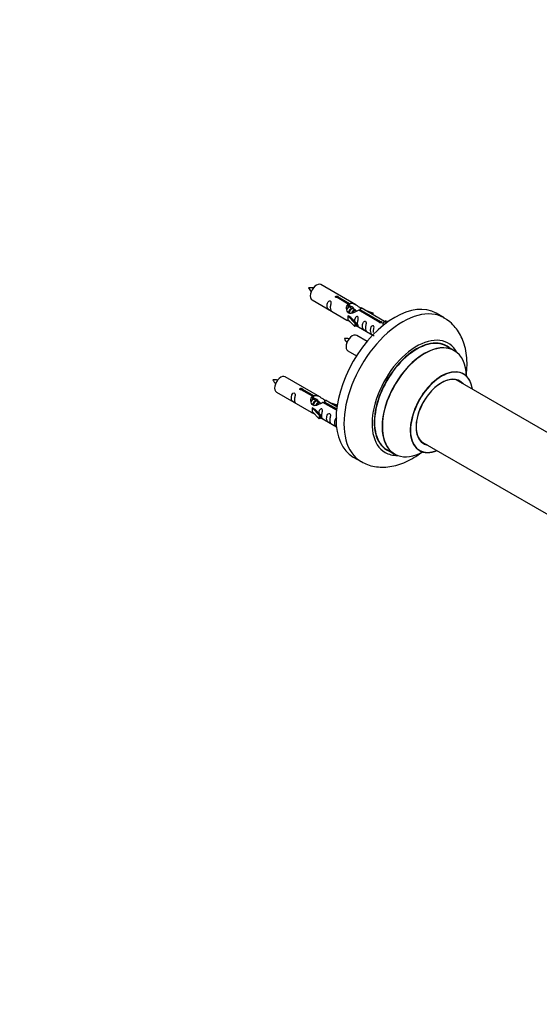
# Model space of a CAD drawing. Units: millimetres. Extents: x 0 to 1524, y 0 to 2657.
# Drawn here: x 782 to 1017, y 633 to 1078 of the extents above; entities that cross this region are included whole.
import ezdxf
from ezdxf import colors
from ezdxf.entities.mleader import LeaderData, LeaderLine
from ezdxf.math import Vec2, Vec3

# ---------------------------------------------------------------- set-up
doc = ezdxf.new("R2010")
doc.units = ezdxf.units.MM
doc.layers.add('DV6_Défaut', color=7, linetype='Continuous')
doc.layers.add('Défaut', color=7, linetype='Continuous')

# ---------------------------------------------------------------- blocks, each defined once
blk = doc.blocks.new('_DOT')
at = {"color": 0}
blk.add_line((0, 0), (-1, 0), dxfattribs=at)
at = {"color": 0, "const_width": 0.333}
blk.add_lwpolyline([(-0.1665, 0, 1), (0.1665, 0, 1)], format="xyb", close=True, dxfattribs=at)
blk = doc.blocks.new('SE5')
at = {"layer": 'DV6_Défaut', "color": 7, "linetype": 'Continuous'}
for p, q in [((934.23, 949.31), (918.53, 958.37)), ((930.87, 949.58), (925.8, 952.51)), ((926.31, 952.81), (931.39, 949.88)), ((926.31, 952.81), (926.31, 952.21)), ((914.53, 951.44), (930.23, 942.38)), ((930.87, 949.58), (930.87, 948.26)), ((930.87, 948.86), (931.39, 948.56)), ((931.42, 948.27), (930.87, 948.59)), ((931.39, 949.88), (931.39, 948.56)), ((932.69, 947.54), (931.6, 948.17)), ((930.67, 944.29), (930.76, 944.34)), ((933.9, 941.02), (930.67, 944.29)), ((930.67, 944.29), (930.67, 943.48)), ((930.67, 943.48), (930.67, 942.66)), ((932.05, 943.6), (930.76, 944.34)), ((932.05, 943.6), (934.42, 941.19)), ((933.96, 946.8), (932.87, 947.44)), ((934.72, 946.37), (934.14, 946.7)), ((944.92, 941.47), (935.61, 946.85)), ((936.12, 947.14), (945.44, 941.77)), ((936.12, 947.14), (936.12, 946.55)), ((947.25, 941.79), (936.74, 947.86)), ((938.48, 946.85), (941.99, 945.7)), ((941.7, 945.39), (940.09, 945.92)), ((941.99, 945.7), (941.7, 945.39)), ((941.7, 945.39), (941.7, 944.99)), ((941.99, 945.7), (941.99, 944.82)), ((974.17, 943.37), (970.63, 945.42)), ((933.9, 939.39), (930.67, 942.66)), ((934.42, 941.19), (933.9, 941.02)), ((933.9, 941.02), (933.9, 939.39)), ((934.42, 939.55), (933.9, 939.39)), ((934.42, 941.19), (934.42, 939.55)), ((934.42, 939.96), (941.96, 935.61)), ((944.92, 941.47), (944.92, 941.39)), ((945.44, 941.77), (945.44, 941.07)), ((947.05, 941.68), (946.31, 940.54)), ((946.31, 940.54), (946.95, 940.18)), ((947.05, 941.68), (947.76, 942.08)), ((948.11, 941.07), (947.05, 941.68)), ((948.73, 941.52), (947.76, 942.08)), ((939.35, 932.68), (934.69, 935.37)), ((978.77, 928.59), (975.35, 930.57)), ((930.69, 928.44), (934.6, 926.19)), ((918.06, 907.64), (902.36, 916.7)), ((1040.76, 880.1), (979.6, 915.41)), ((898.36, 909.78), (914.06, 900.71)), ((914.7, 907.91), (909.63, 910.84)), ((910.15, 911.14), (915.22, 908.21)), ((910.15, 911.14), (910.15, 910.54)), ((914.7, 907.91), (914.7, 906.6)), ((915.22, 908.21), (915.22, 906.9)), ((914.7, 907.19), (915.22, 906.9)), ((915.25, 906.61), (914.7, 906.92)), ((916.52, 905.87), (915.43, 906.5)), ((917.8, 905.14), (916.7, 905.77)), ((918.55, 904.7), (917.97, 905.03)), ((925.58, 901.63), (919.44, 905.18)), ((919.96, 905.48), (925.64, 902.19)), ((919.96, 905.48), (919.96, 904.88)), ((925.77, 903.19), (920.57, 906.19)), ((922.32, 905.18), (925.83, 904.03)), ((925.54, 903.73), (923.92, 904.25)), ((925.83, 904.03), (925.54, 903.73)), ((925.54, 903.73), (925.54, 903.32)), ((925.83, 904.03), (925.83, 903.59)), ((914.5, 902.63), (914.59, 902.68)), ((917.73, 899.35), (914.5, 902.63)), ((914.5, 902.63), (914.5, 901.81)), ((914.5, 901.81), (914.5, 900.99)), ((917.73, 897.72), (914.5, 900.99)), ((915.88, 901.93), (914.59, 902.68)), ((915.88, 901.93), (918.25, 899.52)), ((918.25, 899.52), (917.73, 899.35)), ((917.73, 899.35), (917.73, 897.72)), ((918.25, 899.52), (918.25, 897.89)), ((918.25, 897.89), (917.73, 897.72)), ((918.25, 898.29), (925.56, 894.07)), ((963.6, 887.7), (1025.29, 852.08)), ((948.35, 883.8), (951.77, 881.83)), ((933.13, 880.46), (936.67, 878.42))]:
    blk.add_line(p, q, dxfattribs=at)
for centre, radius, start, end in [((913.73, 948.72), 8.28, 80.6352, 95.3421), ((921.21, 961), 9.18, 206.0439, 219.3336), ((929.9, 925.72), 8.28, 80.6352, 95.3421), ((937.38, 938), 9.18, 206.0439, 219.3336), ((897.57, 907.05), 8.28, 80.6352, 95.3421), ((905.05, 919.33), 9.18, 206.0439, 219.3336)]:
    blk.add_arc(centre, radius, start, end, dxfattribs=at)
for centre, major_axis, start_param, end_param in [((916.53, 954.91), (2, 3.46), 0, 3.141593), ((951.88, 912.94), (-18.75, -32.48), 3.141593, 6.283185), ((955.42, 910.9), (-18.75, -32.48), 3.140854, 6.283185), ((932.69, 931.91), (2, 3.46), 0, 3.141593), ((961.78, 907.22), (-14.25, -24.68), 2.796939, 6.283185), ((961.85, 907.18), (13.5, 23.38), 0, 3.141593), ((961.78, 907.22), (-13.55, -23.47), 3.055659, 6.283185), ((965.27, 905.21), (-13.5, -23.38), 3.141593, 6.283185), ((965.34, 905.17), (13.47, 23.33), 0, 3.892766), ((965.34, 905.17), (13.47, 23.33), 5.532012, 6.283185), ((900.36, 913.24), (2, 3.46), 0, 3.141593), ((973.02, 900.73), (-10, -17.32), 2.498114, 6.283185), ((973.09, 900.69), (9.95, 17.23), 0, 3.77834), ((973.09, 900.69), (9.95, 17.23), 5.646438, 6.283185), ((973.09, 900.69), (-8.17, -14.16), 2.934308, 6.283185), ((973.02, 900.73), (8.13, 14.07), 0, 3.31723), ((970.97, 901.92), (-8.13, -14.07), -3.31723, -3.268121), ((973.02, 900.73), (8.13, 14.07), 6.107548, 6.283185), ((970.97, 901.92), (-8.13, -14.07), 0.126529, 0.175637), ((973.09, 900.69), (-8.17, -14.16), 0, 0.207285), ((961.78, 907.22), (-14.25, -24.68), 0, 0.344653), ((961.78, 907.22), (-13.55, -23.47), 0, 0.085934), ((973.02, 900.73), (-10, -17.32), 0, 0.643478), ((955.42, 910.9), (-18.75, -32.48), 0, 0.004733)]:
    blk.add_ellipse(centre, major_axis=major_axis, ratio=0.57735, start_param=start_param, end_param=end_param, dxfattribs=at)
for points, knots in [([(925.8, 952.51), (925.73, 952.5), (925.66, 952.5), (925.6, 952.5), (925.53, 952.51), (925.47, 952.52), (925.41, 952.54), (925.35, 952.55), (925.3, 952.58), (925.26, 952.61), (925.21, 952.64), (925.18, 952.68), (925.16, 952.72), (925.13, 952.75), (925.12, 952.8), (925.12, 952.84), (925.12, 952.88), (925.13, 952.93), (925.15, 952.97), (925.17, 953.01), (925.2, 953.04), (925.24, 953.08), (925.28, 953.11), (925.33, 953.13), (925.39, 953.15), (925.45, 953.17), (925.51, 953.19), (925.57, 953.19), (925.64, 953.2), (925.7, 953.2), (925.77, 953.19), (925.84, 953.18), (925.91, 953.17), (925.97, 953.15), (926.03, 953.13), (926.09, 953.11), (926.13, 953.08), (926.18, 953.05), (926.22, 953.02), (926.25, 952.99), (926.28, 952.96), (926.3, 952.92), (926.31, 952.89), (926.32, 952.86), (926.32, 952.84), (926.31, 952.81)], [0, 0, 0, 0, 0.067993, 0.067993, 0.067993, 0.136008, 0.136008, 0.136008, 0.203632, 0.203632, 0.203632, 0.270658, 0.270658, 0.270658, 0.337909, 0.337909, 0.337909, 0.405856, 0.405856, 0.405856, 0.47389, 0.47389, 0.47389, 0.541272, 0.541272, 0.541272, 0.608283, 0.608283, 0.608283, 0.675761, 0.675761, 0.675761, 0.743837, 0.743837, 0.743837, 0.811709, 0.811709, 0.811709, 0.878878, 0.878878, 0.878878, 0.945948, 0.945948, 0.945948, 1, 1, 1, 1]), ([(922.73, 948.06), (922.73, 948.52), (922.83, 949.01), (922.98, 949.82), (923.03, 950.1), (923.01, 950.65), (922.93, 950.92), (922.53, 951.15), (922.26, 951.08), (921.85, 950.77), (921.7, 950.55), (921.38, 949.84), (921.31, 949.33), (921.31, 948.42), (921.38, 948.02), (921.71, 947.49), (921.86, 947.32), (922.26, 947), (922.53, 946.83), (922.93, 946.6), (923.01, 946.56), (923.03, 946.65), (922.98, 946.76), (922.83, 947.19), (922.73, 947.6), (922.73, 948.06)], [0, 0, 0, 0, 0.125, 0.125, 0.1875, 0.1875, 0.25, 0.25, 0.3125, 0.3125, 0.375, 0.375, 0.5, 0.5, 0.625, 0.625, 0.6875, 0.6875, 0.75, 0.75, 0.8125, 0.8125, 0.875, 0.875, 1, 1, 1, 1]), ([(935.61, 946.85), (934.91, 946.46), (934.07, 946.02), (932.91, 945.55), (932.53, 945.42), (931.79, 945.3), (931.42, 945.32), (930.8, 945.68), (930.56, 946.01), (930.24, 946.74), (930.16, 947.14), (930.09, 948.33), (930.31, 949.11), (930.87, 949.58)], [0, 0, 0, 0, 0.25, 0.25, 0.375, 0.375, 0.5, 0.5, 0.625, 0.625, 0.75, 0.75, 1, 1, 1, 1]), ([(931.39, 949.88), (932.08, 950.13), (932.93, 949.95), (934.09, 949.4), (934.47, 949.17), (935.2, 948.68), (935.57, 948.42), (936.2, 948.06), (936.43, 947.97), (936.6, 947.91), (936.6, 947.91), (936.61, 947.91)], [0, 0, 0, 0, 0.397187, 0.397187, 0.595781, 0.595781, 0.794375, 0.794375, 0.992969, 0.992969, 1, 1, 1, 1]), ([(931.39, 948.56), (931.85, 948.7), (932.36, 948.57), (933.19, 948), (933.52, 947.55), (933.52, 947.07)], [0, 0, 0, 0, 0.50205, 0.50205, 1, 1, 1, 1]), ([(935.09, 940.92), (935.09, 941.38), (935.19, 941.87), (935.34, 942.68), (935.39, 942.96), (935.38, 943.52), (935.29, 943.79), (934.89, 944.02), (934.62, 943.94), (934.22, 943.63), (934.07, 943.41), (933.77, 942.77), (933.7, 942.32), (933.68, 941.92)], [0, 0, 0, 0, 0.258424, 0.258424, 0.387635, 0.387635, 0.516847, 0.516847, 0.646059, 0.646059, 0.775271, 0.775271, 1, 1, 1, 1]), ([(936.78, 947.83), (936.82, 947.81), (936.85, 947.79), (936.91, 947.65), (936.68, 947.48), (936.12, 947.14)], [0, 0, 0, 0, 0.1950616, 0.1950616, 1, 1, 1, 1]), ([(930.21, 942.39), (930.25, 942.37), (930.32, 942.34), (930.56, 942.25), (930.81, 942.15), (931.31, 941.86), (931.52, 941.72), (931.73, 941.58)], [0, 0, 0, 0, 0.25301, 0.25301, 0.718766, 0.718766, 1, 1, 1, 1]), ([(934.42, 940.03), (934.42, 940.03), (934.42, 940.02), (934.63, 939.86), (934.89, 939.69), (935.29, 939.46), (935.38, 939.43), (935.39, 939.51), (935.34, 939.62), (935.19, 940.05), (935.09, 940.46), (935.09, 940.92)], [0, 0, 0, 0, 0.00216, 0.00216, 0.201728, 0.201728, 0.401296, 0.401296, 0.600864, 0.600864, 1, 1, 1, 1]), ([(938.68, 938.85), (938.68, 939.31), (938.78, 939.8), (938.93, 940.61), (938.98, 940.89), (938.96, 941.44), (938.88, 941.71), (938.48, 941.94), (938.21, 941.87), (937.8, 941.56), (937.66, 941.34), (937.33, 940.63), (937.26, 940.12), (937.27, 939.21), (937.34, 938.81), (937.66, 938.28), (937.81, 938.11), (938.21, 937.79), (938.48, 937.62), (938.88, 937.39), (938.96, 937.35), (938.98, 937.44), (938.93, 937.55), (938.78, 937.98), (938.68, 938.39), (938.68, 938.85)], [0, 0, 0, 0, 0.125, 0.125, 0.1875, 0.1875, 0.25, 0.25, 0.3125, 0.3125, 0.375, 0.375, 0.5, 0.5, 0.625, 0.625, 0.6875, 0.6875, 0.75, 0.75, 0.8125, 0.8125, 0.875, 0.875, 1, 1, 1, 1]), ([(942.23, 936.8), (942.23, 937.26), (942.33, 937.75), (942.48, 938.55), (942.53, 938.84), (942.52, 939.39), (942.43, 939.66), (942.03, 939.89), (941.76, 939.82), (941.36, 939.51), (941.21, 939.28), (940.89, 938.58), (940.82, 938.07), (940.82, 937.16), (940.89, 936.76), (941.21, 936.23), (941.36, 936.06), (941.77, 935.73), (942.04, 935.57), (942.44, 935.34), (942.52, 935.3), (942.53, 935.35), (942.53, 935.35), (942.53, 935.36)], [0, 0, 0, 0, 0.1529799, 0.1529799, 0.2294699, 0.2294699, 0.3059598, 0.3059598, 0.3824498, 0.3824498, 0.4589398, 0.4589398, 0.6119197, 0.6119197, 0.7648996, 0.7648996, 0.8413896, 0.8413896, 0.9178795, 0.9178795, 0.9943695, 0.9943695, 1, 1, 1, 1]), ([(945.44, 941.77), (945.51, 941.77), (945.58, 941.76), (945.64, 941.75), (945.71, 941.74), (945.77, 941.72), (945.83, 941.7), (945.89, 941.67), (945.94, 941.65), (945.98, 941.62), (946.02, 941.59), (946.06, 941.56), (946.08, 941.53), (946.1, 941.49), (946.12, 941.46), (946.12, 941.42), (946.12, 941.39), (946.11, 941.35), (946.09, 941.32), (946.07, 941.29), (946.03, 941.25), (945.99, 941.22), (945.95, 941.19), (945.9, 941.17), (945.85, 941.14), (945.79, 941.12), (945.73, 941.1), (945.66, 941.09), (945.6, 941.08), (945.53, 941.07), (945.46, 941.07), (945.4, 941.07), (945.33, 941.07), (945.27, 941.09), (945.21, 941.1), (945.15, 941.12), (945.1, 941.15), (945.05, 941.17), (945.01, 941.21), (944.98, 941.24), (944.95, 941.28), (944.93, 941.32), (944.92, 941.36), (944.92, 941.4), (944.92, 941.43), (944.92, 941.47)], [0, 0, 0, 0, 0.067993, 0.067993, 0.067993, 0.136008, 0.136008, 0.136008, 0.203632, 0.203632, 0.203632, 0.270658, 0.270658, 0.270658, 0.337909, 0.337909, 0.337909, 0.405856, 0.405856, 0.405856, 0.47389, 0.47389, 0.47389, 0.541272, 0.541272, 0.541272, 0.608283, 0.608283, 0.608283, 0.675761, 0.675761, 0.675761, 0.743837, 0.743837, 0.743837, 0.811709, 0.811709, 0.811709, 0.878878, 0.878878, 0.878878, 0.945948, 0.945948, 0.945948, 1, 1, 1, 1]), ([(984.26, 917.66), (984.29, 917.97), (984.5, 919.8), (984.66, 923.09), (984.32, 927.41), (983.44, 931.34), (982.08, 934.8), (980.36, 937.77), (978.19, 940.37), (976.04, 942.28), (974.65, 943.03), (974.15, 943.29)], [0, 0, 0, 0, 0.029929, 0.172528, 0.316433, 0.45988, 0.584458, 0.70447, 0.820885, 0.945804, 1, 1, 1, 1]), ([(983.03, 918.05), (982.9, 918.16), (982.79, 918.23), (982.79, 918.23), (982.79, 918.23)], [0, 0, 0, 0, 0.905413, 1, 1, 1, 1]), ([(906.56, 906.39), (906.56, 906.85), (906.66, 907.34), (906.81, 908.15), (906.86, 908.43), (906.85, 908.99), (906.76, 909.26), (906.36, 909.49), (906.09, 909.42), (905.69, 909.1), (905.54, 908.88), (905.22, 908.18), (905.15, 907.66), (905.15, 906.75), (905.22, 906.36), (905.54, 905.82), (905.69, 905.66), (906.1, 905.33), (906.36, 905.16), (906.76, 904.93), (906.85, 904.9), (906.86, 904.98), (906.81, 905.09), (906.66, 905.52), (906.56, 905.94), (906.56, 906.39)], [0, 0, 0, 0, 0.125, 0.125, 0.1875, 0.1875, 0.25, 0.25, 0.3125, 0.3125, 0.375, 0.375, 0.5, 0.5, 0.625, 0.625, 0.6875, 0.6875, 0.75, 0.75, 0.8125, 0.8125, 0.875, 0.875, 1, 1, 1, 1]), ([(909.63, 910.84), (909.56, 910.83), (909.49, 910.83), (909.43, 910.83), (909.36, 910.84), (909.3, 910.85), (909.24, 910.87), (909.18, 910.89), (909.13, 910.91), (909.09, 910.94), (909.05, 910.97), (909.01, 911.01), (908.99, 911.05), (908.97, 911.09), (908.95, 911.13), (908.95, 911.17), (908.95, 911.22), (908.96, 911.26), (908.98, 911.3), (909, 911.34), (909.04, 911.38), (909.08, 911.41), (909.12, 911.44), (909.17, 911.47), (909.22, 911.49), (909.28, 911.51), (909.34, 911.52), (909.41, 911.53), (909.47, 911.53), (909.54, 911.53), (909.6, 911.52), (909.67, 911.52), (909.74, 911.5), (909.8, 911.48), (909.86, 911.46), (909.92, 911.44), (909.97, 911.41), (910.02, 911.39), (910.06, 911.36), (910.09, 911.32), (910.12, 911.29), (910.14, 911.26), (910.15, 911.22), (910.15, 911.2), (910.15, 911.17), (910.15, 911.14)], [0, 0, 0, 0, 0.067993, 0.067993, 0.067993, 0.136008, 0.136008, 0.136008, 0.203632, 0.203632, 0.203632, 0.270658, 0.270658, 0.270658, 0.337909, 0.337909, 0.337909, 0.405856, 0.405856, 0.405856, 0.47389, 0.47389, 0.47389, 0.541272, 0.541272, 0.541272, 0.608283, 0.608283, 0.608283, 0.675761, 0.675761, 0.675761, 0.743837, 0.743837, 0.743837, 0.811709, 0.811709, 0.811709, 0.878878, 0.878878, 0.878878, 0.945948, 0.945948, 0.945948, 1, 1, 1, 1]), ([(919.44, 905.18), (918.75, 904.79), (917.9, 904.35), (916.74, 903.88), (916.36, 903.75), (915.63, 903.63), (915.26, 903.65), (914.63, 904.01), (914.39, 904.34), (914.08, 905.08), (913.99, 905.47), (913.92, 906.66), (914.14, 907.45), (914.7, 907.91)], [0, 0, 0, 0, 0.25, 0.25, 0.375, 0.375, 0.5, 0.5, 0.625, 0.625, 0.75, 0.75, 1, 1, 1, 1]), ([(915.22, 908.21), (915.91, 908.47), (916.76, 908.29), (917.92, 907.74), (918.3, 907.5), (919.04, 907.02), (919.41, 906.76), (919.98, 906.42), (920.2, 906.33), (920.35, 906.27)], [0, 0, 0, 0, 0.412143, 0.412143, 0.618215, 0.618215, 0.824286, 0.824286, 1, 1, 1, 1]), ([(915.22, 906.9), (915.68, 907.04), (916.2, 906.91), (917.02, 906.34), (917.35, 905.88), (917.35, 905.4)], [0, 0, 0, 0, 0.5020499, 0.5020499, 1, 1, 1, 1]), ([(920.62, 906.16), (920.66, 906.14), (920.68, 906.12), (920.74, 905.99), (920.52, 905.81), (919.96, 905.48)], [0, 0, 0, 0, 0.195062, 0.195062, 1, 1, 1, 1]), ([(914.04, 900.72), (914.09, 900.7), (914.15, 900.67), (914.4, 900.58), (914.64, 900.49), (915.14, 900.19), (915.35, 900.06), (915.57, 899.91)], [0, 0, 0, 0, 0.25301, 0.25301, 0.718766, 0.718766, 1, 1, 1, 1]), ([(918.93, 899.26), (918.93, 899.71), (919.02, 900.21), (919.18, 901.01), (919.23, 901.29), (919.21, 901.85), (919.12, 902.12), (918.72, 902.35), (918.45, 902.28), (918.05, 901.97), (917.9, 901.74), (917.61, 901.1), (917.53, 900.66), (917.51, 900.25)], [0, 0, 0, 0, 0.258424, 0.258424, 0.387635, 0.387635, 0.516847, 0.516847, 0.646059, 0.646059, 0.775271, 0.775271, 1, 1, 1, 1]), ([(918.25, 898.36), (918.25, 898.36), (918.26, 898.36), (918.46, 898.19), (918.73, 898.03), (919.13, 897.8), (919.21, 897.76), (919.22, 897.84), (919.17, 897.95), (919.02, 898.39), (918.93, 898.8), (918.93, 899.26)], [0, 0, 0, 0, 0.00216, 0.00216, 0.201728, 0.201728, 0.401296, 0.401296, 0.600864, 0.600864, 1, 1, 1, 1]), ([(922.51, 897.18), (922.51, 897.64), (922.61, 898.13), (922.76, 898.94), (922.81, 899.22), (922.8, 899.78), (922.71, 900.05), (922.31, 900.28), (922.04, 900.21), (921.64, 899.9), (921.49, 899.67), (921.17, 898.97), (921.1, 898.45), (921.1, 897.54), (921.17, 897.15), (921.49, 896.61), (921.64, 896.45), (922.05, 896.12), (922.32, 895.95), (922.71, 895.72), (922.8, 895.69), (922.81, 895.77), (922.76, 895.88), (922.61, 896.31), (922.51, 896.73), (922.51, 897.18)], [0, 0, 0, 0, 0.125, 0.125, 0.1875, 0.1875, 0.25, 0.25, 0.3125, 0.3125, 0.375, 0.375, 0.5, 0.5, 0.625, 0.625, 0.6875, 0.6875, 0.75, 0.75, 0.8125, 0.8125, 0.875, 0.875, 1, 1, 1, 1]), ([(925.61, 898.12), (925.53, 898.09), (925.46, 898.05), (925.19, 897.84), (925.04, 897.62), (924.72, 896.91), (924.65, 896.4), (924.65, 895.49), (924.72, 895.09), (925.05, 894.56), (925.2, 894.39), (925.45, 894.19), (925.51, 894.15), (925.56, 894.11)], [0, 0, 0, 0, 0.048898, 0.048898, 0.201045, 0.201045, 0.505339, 0.505339, 0.809633, 0.809633, 0.96178, 0.96178, 1, 1, 1, 1]), ([(936.81, 878.37), (937.8, 877.85), (939.57, 876.94), (942.82, 876.1), (946.2, 875.79), (949.7, 876.04), (953.28, 876.84), (956.93, 878.2), (960.54, 880.11), (962.88, 881.71), (964.02, 882.57)], [0, 0, 0, 0, 0.108733, 0.228022, 0.347922, 0.470521, 0.597418, 0.729297, 0.865565, 1, 1, 1, 1]), ([(962.74, 883.53), (962.74, 883.53), (962.77, 883.52), (962.95, 883.47), (963.01, 883.42), (963.02, 883.41)], [0, 0, 0, 0, 0.159978, 0.937625, 1, 1, 1, 1])]:
    blk.add_open_spline(points, degree=3, knots=knots, dxfattribs=at)
for points in [[(930.24, 947.01), (930.35, 947.51), (930.55, 947.97), (930.87, 948.26)], [(914.08, 905.35), (914.18, 905.84), (914.38, 906.3), (914.7, 906.6)]]:
    blk.add_open_spline(points, degree=3, dxfattribs=at)
for points, weights, knots in [([(931.6, 948.17), (931.33, 948.32), (930.91, 947.99), (930.52, 947.69), (930.26, 947.1)], [0.949265797415, 0.900016475517, 1, 0.907698351362, 0.94257893849], [0, 0, 0, 0.519975, 0.519975, 1, 1, 1]), ([(931, 945.52), (931.02, 945.71), (931.08, 945.91), (931.38, 947.02), (932.09, 947.55), (932.6, 947.94), (932.93, 947.75)], [0.957311988554, 0.973358005948, 1, 0.866025403784, 1, 0.900474697093, 0.948817515435], [0, 0, 0, 0.102413, 0.102413, 0.617419, 0.617419, 1, 1, 1]), ([(932.87, 947.44), (932.6, 947.59), (932.18, 947.26), (931.59, 946.8), (931.35, 945.84), (931.29, 945.61), (931.28, 945.39)], [0.949265797415, 0.900016475517, 1, 0.866025403784, 1, 0.964320368921, 0.947644879073], [0, 0, 0, 0.370807, 0.370807, 0.867676, 0.867676, 1, 1, 1]), ([(932.46, 945.5), (932.79, 946.39), (933.36, 946.82), (933.87, 947.2), (934.2, 947.01)], [0.962603976203, 0.888490353418, 1, 0.900474697093, 0.948817515435], [0, 0, 0, 0.528394, 0.528394, 1, 1, 1]), ([(934.14, 946.7), (933.87, 946.86), (933.45, 946.52), (933.03, 946.19), (932.76, 945.52)], [0.949265797415, 0.900016475517, 1, 0.899025260554, 0.950256958659], [0, 0, 0, 0.497534, 0.497534, 1, 1, 1]), ([(915.43, 906.5), (915.16, 906.66), (914.74, 906.33), (914.35, 906.02), (914.09, 905.43)], [0.949265797415, 0.900016475517, 1, 0.907698351362, 0.94257893849], [0, 0, 0, 0.519975, 0.519975, 1, 1, 1]), ([(914.83, 903.85), (914.86, 904.04), (914.91, 904.24), (915.21, 905.36), (915.92, 905.89), (916.43, 906.27), (916.76, 906.08)], [0.957311988554, 0.973358005948, 1, 0.866025403784, 1, 0.900474697093, 0.948817515435], [0, 0, 0, 0.102413, 0.102413, 0.617419, 0.617419, 1, 1, 1]), ([(916.7, 905.77), (916.43, 905.92), (916.01, 905.59), (915.42, 905.13), (915.18, 904.17), (915.13, 903.95), (915.11, 903.72)], [0.949265797415, 0.900016475517, 1, 0.866025403784, 1, 0.964320368921, 0.947644879073], [0, 0, 0, 0.370807, 0.370807, 0.867676, 0.867676, 1, 1, 1]), ([(916.29, 903.83), (916.62, 904.72), (917.2, 905.15), (917.7, 905.53), (918.03, 905.35)], [0.962603976203, 0.888490353418, 1, 0.900474697093, 0.948817515435], [0, 0, 0, 0.528394, 0.528394, 1, 1, 1]), ([(917.97, 905.03), (917.71, 905.19), (917.29, 904.86), (916.86, 904.52), (916.59, 903.85)], [0.949265797415, 0.900016475517, 1, 0.899025260554, 0.950256958659], [0, 0, 0, 0.4975338, 0.4975338, 1, 1, 1])]:
    blk.add_rational_spline(points, weights, degree=2, knots=knots, dxfattribs=at)
for points in [[(930.87, 948.33), (931.35, 948.66), (931.65, 948.48)], [(914.71, 906.66), (915.18, 906.99), (915.49, 906.82)]]:
    blk.add_rational_spline(points, [0.988347216935, 0.903439881723, 0.948817515435], degree=2, dxfattribs=at)

msp = doc.modelspace()

# ---------------------------------------------------------------- block references
at = {"layer": 'Défaut'}
msp.add_blockref('SE5', (0, 0), dxfattribs=at)

# ---------------------------------------------------------------- leaders
at = {"layer": 'Défaut', "color": 7, "linetype": 'Continuous'}
ml = msp.add_multileader_mtext('Standard', dxfattribs=at)
ml.set_content('{\\pxsm0.9;\\fSolid Edge ISO|b1||i0||c0|p34;\\W1.;07/03/2019\\P}', color=256)
ml.set_leader_properties()
ml.set_arrow_properties(name='DOT')
ml.build(insert=Vec2(0, 0))
ml.multileader.update_dxf_attribs({"leader_type": 0, "dogleg_length": 0, "arrow_head_size": 12})
ctx = ml.context
ctx.base_point, ctx.char_height, ctx.arrow_head_size, ctx.landing_gap_size = Vec3(1195.5, 2649.54), 12, 12, 4.2
notes = []
notes.append((ctx, [(0, (0, 0, 0), (0, 0), (1, 0), 1, [])]))
ctx.mtext.insert = Vec3(1197.5, 2655.66)
for ctx, leaders in notes:
    for number, flags, end, landing, length, lines in leaders:
        leader = LeaderData()
        leader.index, (leader.has_last_leader_line, leader.has_dogleg_vector, leader.attachment_direction) = number, flags
        leader.last_leader_point, leader.dogleg_vector, leader.dogleg_length = Vec3(end), Vec3(landing), length
        for number, points, colour, breaks in lines:
            line = LeaderLine()
            line.index, line.vertices, line.color, line.breaks = number, Vec3.list(points), colors.encode_raw_color(colour), breaks
            leader.lines.append(line)
        ctx.leaders.append(leader)

doc.saveas('drawing.dxf')
